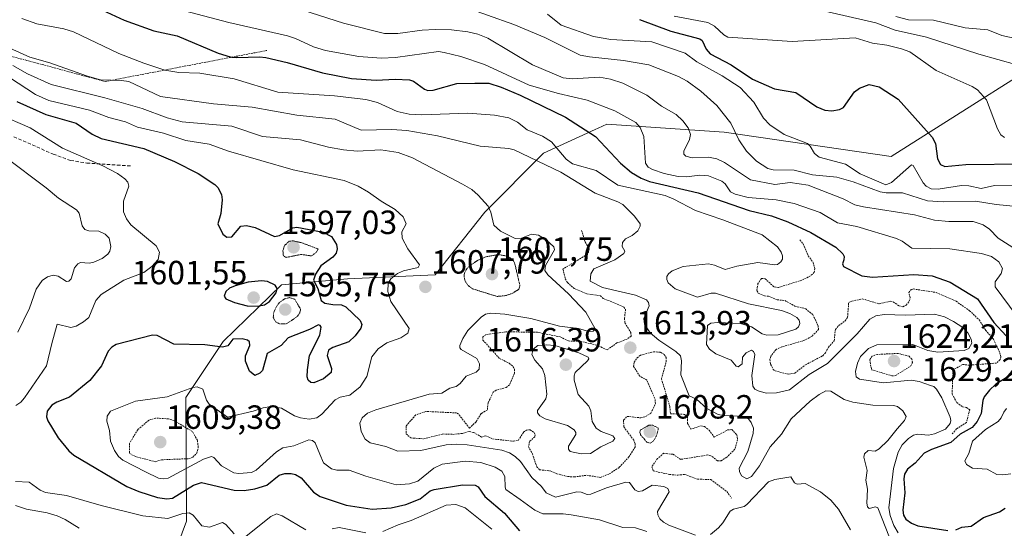
# Model space of a CAD drawing. Units: metres. Extents: x 678436 to 681881, y 4756200 to 4758603.
# Drawn here: x 679316 to 679609, y 4757389 to 4757541 of the extents above; entities that cross this region are included whole.
import ezdxf
from ezdxf.enums import TextEntityAlignment as Align

# ---------------------------------------------------------------- set-up
doc = ezdxf.new("R2010")
doc.units = ezdxf.units.M
doc.header["$MEASUREMENT"] = 0
for name, pattern in [('TRAZOS', [0.75, 0.5, -0.25]), ('TRAZOS2', [0.375, 0.25, -0.125]), ('TRAZOSX2', [1.5, 1, -0.5])]:
    doc.linetypes.add(name, pattern=pattern)
for name, color, linetype, lineweight in [('Arbolado forestal CxS', 92, 'Continuous', 0), ('Carátula', 7, 'Continuous', 5), ('Curva de nivel auxiliar', 36, 'TRAZOS', 0), ('Curva de nivel auxiliar depresión', 39, 'TRAZOS2', 0), ('Curva de nivel maestra', 36, 'Continuous', 30), ('Curva de nivel normal', 36, 'Continuous', 0), ('Curva de nivel normal depresión', 36, 'TRAZOS2', 0), ('Escarpado lineal', 39, 'TRAZOS', 0), ('Pastizal CxS', 92, 'Continuous', 0), ('Punto de cota en terreno', 7, 'Continuous', 0), ('Rótulo de punto de cota en terreno', 19, 'Continuous', 0), ('Senda', 19, 'TRAZOSX2', 0)]:
    doc.layers.add(name, color=color, linetype=linetype, lineweight=lineweight)
doc.styles.add('Arial', font='txt', dxfattribs={"height": 0.2})

# ---------------------------------------------------------------- blocks, each defined once
blk = doc.blocks.new('*U150')
at = {"layer": 'Pastizal CxS', "color": 92, "linetype": 'Continuous', "lineweight": 0}
blk.add_polyline3d([(679635.3411, 4757538.0573, 1667.5746), (679575.1421, 4757499.9223, 1646.111), (679525.4163, 4757507.1123, 1638.9029), (679490.4091, 4757509.5363, 1626.9915), (679487.8343, 4757508.3551, 1625.7699), (679486.9759, 4757507.9613, 1625.3523), (679471.5273, 4757500.8735, 1616.0101), (679454.1057, 4757483.3485, 1609.8182), (679439.2527, 4757464.6085, 1606.9399), (679413.2203, 4757463.4145, 1602.1407), (679393.5547, 4757461.7215, 1598.1831), (679376.1199, 4757444.8315, 1600.6002), (679365.0371, 4757428.0785, 1605.7826), (679365.1877, 4757391.2385, 1592.9806), (679356.1737, 4757366.9065, 1581.3082)], dxfattribs=at)
blk = doc.blocks.new('*U152')
at = {"layer": 'Arbolado forestal CxS', "color": 92, "linetype": 'Continuous', "lineweight": 0}
blk.add_polyline3d([(679356.1737, 4757366.9065, 1581.3082), (679365.1877, 4757391.2385, 1592.9806), (679365.0371, 4757428.0785, 1605.7826), (679376.1199, 4757444.8315, 1600.6002), (679393.5547, 4757461.7215, 1598.1831), (679413.2203, 4757463.4145, 1602.1407), (679439.2527, 4757464.6085, 1606.9399), (679454.1057, 4757483.3485, 1609.8182), (679471.5273, 4757500.8735, 1616.0101), (679486.9759, 4757507.9613, 1625.3523), (679487.8343, 4757508.3551, 1625.7699), (679490.4091, 4757509.5363, 1626.9915), (679525.4163, 4757507.1123, 1638.9029), (679575.1421, 4757499.9223, 1646.111), (679635.3411, 4757538.0573, 1667.5746)], dxfattribs=at)
blk = doc.blocks.new('*U183')
at = {"layer": 'Curva de nivel normal', "color": 36, "linetype": 'Continuous', "lineweight": 0}
blk.add_polyline3d([(679312.51, 4757523.46, 1605), (679320.26, 4757518.37, 1605), (679324.2, 4757516.62, 1605), (679336.35, 4757513.71, 1605), (679342.09, 4757511.55, 1605), (679347.05, 4757510.19, 1605), (679350.64, 4757508.69, 1605), (679358.42, 4757506.9, 1605), (679365.04, 4757504.69, 1605), (679371.93, 4757503.61, 1605), (679377.72, 4757501.5, 1605), (679396.98, 4757495.9, 1605), (679412.16, 4757492.72, 1605), (679416.39, 4757491.09, 1605), (679419.48, 4757489.27, 1605), (679423.17, 4757486.6, 1605), (679427.38, 4757484.11, 1605), (679429.76, 4757481.94, 1605), (679430.62, 4757479.88, 1605), (679429.34, 4757477.46, 1605), (679429.5, 4757475.57, 1605), (679431.12, 4757472.39, 1605), (679434.6, 4757467.61, 1605), (679434.25, 4757466.87, 1605), (679429.88, 4757465.81, 1605), (679428.05, 4757465.01, 1605), (679426.04, 4757463.48, 1605), (679425.26, 4757462.17, 1605), (679425.19, 4757459.67, 1605), (679426.1, 4757456.68, 1605), (679431.52, 4757448.67, 1605), (679431.15, 4757447.3, 1605), (679429.05, 4757445.88, 1605), (679424.93, 4757444.38, 1605), (679422.27, 4757442.6, 1605), (679420.4, 4757440.25, 1605), (679418.95, 4757434.4, 1605), (679416.96, 4757431.31, 1605), (679413.91, 4757428.84, 1605), (679410.99, 4757428.22, 1605), (679409.52, 4757427.4, 1605), (679405.54, 4757423.13, 1605), (679404.06, 4757422.08, 1605), (679401.81, 4757421.6, 1605), (679399.17, 4757422, 1605), (679397.4, 4757422.65, 1605), (679393.52, 4757424.9, 1605), (679390.35, 4757425.42, 1605), (679388.07, 4757425.07, 1605), (679385.09, 4757424.02, 1605), (679377.39, 4757422.23, 1605), (679371.96, 4757426.13, 1605), (679371.16, 4757427.29, 1605), (679370.11, 4757430.57, 1605), (679368.38, 4757431.27, 1605), (679367.07, 4757431.1, 1605), (679359.44, 4757428.35, 1605), (679350.08, 4757427.01, 1605), (679342.56, 4757424.02, 1605), (679341.57, 4757422.54, 1605), (679341.51, 4757421.07, 1605), (679342.33, 4757418.23, 1605), (679342.63, 4757415.05, 1605), (679343.74, 4757412.3, 1605), (679345, 4757410.48, 1605), (679346.24, 4757409.4, 1605), (679353, 4757405.96, 1605), (679356.9, 4757404.08, 1605), (679358.25, 4757403.84, 1605), (679359.79, 4757404.04, 1605), (679370.26, 4757409.76, 1605), (679372.63, 4757410.48, 1605), (679373.35, 4757410.24, 1605), (679375.68, 4757407.74, 1605), (679379.34, 4757405.61, 1605), (679380.77, 4757405.44, 1605), (679384.58, 4757405.8, 1605), (679385.93, 4757406.47, 1605), (679392.04, 4757411.89, 1605), (679393.9, 4757413.14, 1605), (679397.23, 4757413.75, 1605), (679401.67, 4757415.51, 1605), (679402.76, 4757415.28, 1605), (679403.53, 4757414.6, 1605), (679404.98, 4757411.25, 1605), (679406.08, 4757408.62, 1605), (679408.37, 4757406.83, 1605), (679409.98, 4757406.43, 1605), (679413.67, 4757406.45, 1605), (679418.6, 4757404.64, 1605), (679427.66, 4757402.04, 1605), (679431.64, 4757402.42, 1605), (679434.1, 4757403.2, 1605), (679438.89, 4757407.01, 1605), (679441.42, 4757408.19, 1605), (679448.26, 4757409.15, 1605), (679452.89, 4757408.72, 1605), (679457.18, 4757407.38, 1605), (679459.11, 4757406.15, 1605), (679460, 4757404.57, 1605), (679460.11, 4757401.42, 1605), (679460.39, 4757400.72, 1605), (679464.57, 4757397.68, 1605), (679468.98, 4757394.49, 1605), (679471.35, 4757393.42, 1605), (679477.39, 4757393.46, 1605), (679479.8, 4757393.19, 1605), (679488.27, 4757391.68, 1605), (679495.19, 4757389.37, 1605), (679498.97, 4757389.23, 1605), (679502.37, 4757388.18, 1605)], dxfattribs=at)
blk = doc.blocks.new('*U189')
at = {"layer": 'Curva de nivel normal', "color": 36, "linetype": 'Continuous', "lineweight": 0}
for points in [[(679313.49, 4757527.07, 1610), (679317.91, 4757524.56, 1610), (679324.93, 4757521.35, 1610), (679340.88, 4757517.41, 1610), (679351.98, 4757514.18, 1610), (679359.44, 4757511.45, 1610), (679363.9, 4757510.2, 1610), (679378.69, 4757508.93, 1610), (679387.87, 4757505.87, 1610), (679399.15, 4757504.92, 1610), (679407.54, 4757502.71, 1610), (679412.01, 4757501.89, 1610), (679416.04, 4757501.5, 1610), (679423.07, 4757501.94, 1610), (679428.29, 4757501.07, 1610), (679432.52, 4757499.49, 1610), (679447.44, 4757491.63, 1610), (679450.19, 4757490.07, 1610), (679452.11, 4757488.36, 1610), (679455.04, 4757485.16, 1610), (679455.87, 4757483.35, 1610), (679456.81, 4757479.45, 1610), (679458.74, 4757477.71, 1610), (679463.1, 4757475.49, 1610), (679465.01, 4757475.58, 1610), (679467.99, 4757476.75, 1610), (679470.05, 4757476.5, 1610), (679472.31, 4757475.12, 1610), (679474.62, 4757473.04, 1610), (679474.79, 4757472.08, 1610), (679472.14, 4757467.48, 1610), (679471.91, 4757465.93, 1610), (679472.9, 4757464.64, 1610), (679479.05, 4757458.98, 1610), (679484.2, 4757453.54, 1610), (679486.93, 4757448.6, 1610), (679486.4, 4757447.91, 1610), (679485.07, 4757447.79, 1610), (679481.99, 4757448.69, 1610), (679476.31, 4757449.34, 1610), (679467.82, 4757451.62, 1610), (679460.03, 4757452.96, 1610), (679455.85, 4757453.19, 1610), (679454.3, 4757452.96, 1610), (679452.95, 4757452.01, 1610), (679448.98, 4757448.02, 1610), (679447.49, 4757445.72, 1610), (679446.6, 4757443.59, 1610), (679446.63, 4757442.91, 1610), (679447.08, 4757442.38, 1610), (679451.74, 4757439.71, 1610), (679452.52, 4757438.16, 1610), (679452.37, 4757436.54, 1610), (679451.53, 4757435.69, 1610), (679448.49, 4757434.47, 1610), (679446.72, 4757432.26, 1610), (679445.54, 4757431.37, 1610), (679443.64, 4757430.85, 1610), (679441.26, 4757429.44, 1610), (679437.55, 4757429.08, 1610), (679421.58, 4757424.47, 1610), (679419.15, 4757423.44, 1610), (679417.54, 4757422.06, 1610), (679416.87, 4757420.44, 1610), (679417.28, 4757417.96, 1610), (679418.44, 4757415.64, 1610), (679419.97, 4757414.59, 1610), (679424.58, 4757413.49, 1610), (679428.18, 4757412.1, 1610), (679435.03, 4757412.3, 1610), (679442.54, 4757413.97, 1610), (679445.54, 4757414.18, 1610), (679448.87, 4757413.99, 1610), (679459.12, 4757412.39, 1610), (679461.48, 4757411.59, 1610), (679463.14, 4757410.53, 1610), (679464.72, 4757409.01, 1610), (679468.05, 4757404.31, 1610), (679471.01, 4757401.55, 1610), (679472.36, 4757399.7, 1610), (679475.12, 4757398.4, 1610), (679481.44, 4757399.96, 1610), (679482.82, 4757399.87, 1610), (679484.58, 4757399.21, 1610), (679485.62, 4757399.29, 1610), (679490.35, 4757401.22, 1610), (679496.05, 4757402.89, 1610), (679497.14, 4757402.73, 1610), (679498.77, 4757400.62, 1610), (679499.75, 4757400.13, 1610), (679501.02, 4757400.32, 1610), (679503.88, 4757401.98, 1610), (679507.38, 4757401.57, 1610), (679508.63, 4757401.01, 1610), (679508.98, 4757400.01, 1610), (679505.55, 4757394.11, 1610), (679505.57, 4757393.16, 1610), (679506.25, 4757391.96, 1610), (679507.33, 4757390.92, 1610), (679508.9, 4757390.08, 1610), (679516.84, 4757387.11, 1610)], [(679521.26, 4757387.32, 1610), (679523.72, 4757389.24, 1610), (679524.98, 4757390.73, 1610), (679527.12, 4757394.28, 1610), (679528.19, 4757394.85, 1610), (679531.29, 4757395.67, 1610), (679532.17, 4757396.25, 1610), (679538.61, 4757402.95, 1610), (679540.42, 4757403.68, 1610), (679545.22, 4757404.43, 1610), (679546.36, 4757402.63, 1610), (679547.12, 4757402.23, 1610), (679549.45, 4757402.49, 1610), (679554.09, 4757399.95, 1610), (679557.19, 4757397.52, 1610), (679559.4, 4757394.88, 1610), (679563.01, 4757388.66, 1610)]]:
    blk.add_polyline3d(points, dxfattribs=at)
blk = doc.blocks.new('*U224')
at = {"layer": 'Curva de nivel normal', "color": 36, "linetype": 'Continuous', "lineweight": 0}
blk.add_polyline3d([(679316.2, 4757541, 1620), (679320.61, 4757539.41, 1620), (679328.72, 4757537.91, 1620), (679331.61, 4757537.05, 1620), (679345.06, 4757530.64, 1620), (679352.53, 4757527.69, 1620), (679358.8, 4757525.63, 1620), (679362.97, 4757524.91, 1620), (679369.22, 4757524.72, 1620), (679379.4, 4757523.02, 1620), (679392.4, 4757519.07, 1620), (679409.33, 4757517.96, 1620), (679418.6, 4757516.89, 1620), (679422.1, 4757516.03, 1620), (679428, 4757513.36, 1620), (679431.54, 4757512.55, 1620), (679435.34, 4757512.35, 1620), (679449.07, 4757512.84, 1620), (679456.96, 4757512.27, 1620), (679461.25, 4757511.42, 1620), (679463.84, 4757510.13, 1620), (679466.71, 4757507.9, 1620), (679471.23, 4757505.94, 1620), (679473.96, 4757504.27, 1620), (679478.35, 4757499.11, 1620), (679480.17, 4757497.73, 1620), (679487.29, 4757495.75, 1620), (679493.71, 4757491.33, 1620), (679507.77, 4757488.29, 1620), (679510.42, 4757487.23, 1620), (679516.85, 4757483.78, 1620), (679524.99, 4757481.07, 1620), (679536.71, 4757476.6, 1620), (679541.23, 4757472.99, 1620), (679542.37, 4757471.45, 1620), (679542.78, 4757470.33, 1620), (679542.76, 4757469.31, 1620), (679542.29, 4757468.49, 1620), (679541.27, 4757467.77, 1620), (679540.42, 4757467.59, 1620), (679535.4, 4757468.34, 1620), (679529.17, 4757467.24, 1620), (679525.65, 4757466.22, 1620), (679522.52, 4757467.52, 1620), (679520.67, 4757467.92, 1620), (679513.16, 4757467.15, 1620), (679509.88, 4757465.8, 1620), (679508.8, 4757464.94, 1620), (679508.3, 4757464.11, 1620), (679508.26, 4757463.24, 1620), (679508.66, 4757462.26, 1620), (679510.78, 4757460.53, 1620), (679517.45, 4757457.99, 1620), (679521.48, 4757459.23, 1620), (679522.81, 4757459.14, 1620), (679532.59, 4757456.03, 1620), (679542.45, 4757454.04, 1620), (679544.91, 4757453.14, 1620), (679546.98, 4757451.93, 1620), (679547.68, 4757451.11, 1620), (679547.9, 4757450.12, 1620), (679547.53, 4757449.19, 1620), (679546.71, 4757448.44, 1620), (679541.41, 4757446.8, 1620), (679538.11, 4757446.68, 1620), (679536.72, 4757447.09, 1620), (679533.53, 4757449.2, 1620), (679530.27, 4757450.13, 1620), (679523.49, 4757450.47, 1620), (679521.42, 4757450.23, 1620), (679520.41, 4757449.54, 1620), (679520.07, 4757443.88, 1620), (679521.05, 4757442.47, 1620), (679522.87, 4757441.07, 1620), (679527.5, 4757439.18, 1620), (679528.96, 4757437.48, 1620), (679529.58, 4757437.22, 1620), (679530.69, 4757438.09, 1620), (679530.87, 4757440.13, 1620), (679531.91, 4757441.42, 1620), (679533.51, 4757442.17, 1620), (679534.12, 4757441.81, 1620), (679534.52, 4757440.88, 1620), (679533.64, 4757434.66, 1620), (679533.88, 4757431.49, 1620), (679534.52, 4757430.59, 1620), (679535.49, 4757430.06, 1620), (679537.91, 4757429.4, 1620), (679540.95, 4757429.46, 1620), (679544.83, 4757430.37, 1620), (679550.65, 4757435, 1620), (679556.11, 4757438.23, 1620), (679564.97, 4757447.11, 1620), (679568.75, 4757451.4, 1620), (679570.56, 4757452.42, 1620), (679573.01, 4757452.84, 1620), (679579.37, 4757452.67, 1620), (679587.99, 4757452.92, 1620), (679591.03, 4757452.09, 1620), (679593.68, 4757450.74, 1620), (679596.47, 4757448.91, 1620), (679597.96, 4757447.34, 1620), (679598.98, 4757445.48, 1620), (679599.18, 4757444.25, 1620), (679598.22, 4757442.71, 1620), (679596.88, 4757442.08, 1620), (679588.98, 4757441.59, 1620), (679586.08, 4757442.07, 1620), (679581.53, 4757443.88, 1620), (679570.89, 4757443.77, 1620), (679568.38, 4757442.75, 1620), (679565.95, 4757440.28, 1620), (679565.04, 4757438.32, 1620), (679564.54, 4757435.83, 1620), (679564.73, 4757434.23, 1620), (679565.73, 4757433.55, 1620), (679572.79, 4757432.48, 1620), (679581.07, 4757433.27, 1620), (679583.43, 4757432.88, 1620), (679586.85, 4757431.68, 1620), (679587.81, 4757431.34, 1620), (679588.66, 4757430.59, 1620), (679590.22, 4757427.96, 1620), (679592.69, 4757422.28, 1620), (679592.88, 4757421.29, 1620), (679592.67, 4757420.32, 1620), (679591.25, 4757418.63, 1620), (679587.99, 4757417.25, 1620), (679586.26, 4757416.91, 1620), (679582.98, 4757417.16, 1620), (679581.73, 4757416.86, 1620), (679580.3, 4757415.91, 1620), (679578.42, 4757413.99, 1620), (679577.16, 4757411.85, 1620), (679575.81, 4757406.98, 1620), (679574.44, 4757395.25, 1620), (679574.79, 4757392.91, 1620), (679575.93, 4757389.99, 1620), (679577.21, 4757387.73, 1620)], dxfattribs=at)
blk = doc.blocks.new('*U237')
at = {"layer": 'Curva de nivel maestra', "color": 36, "linetype": 'Continuous', "lineweight": 30}
blk.add_polyline3d([(679314.72, 4757516.33, 1600), (679323.35, 4757512.42, 1600), (679332.34, 4757509.8, 1600), (679337.08, 4757506.56, 1600), (679339.81, 4757505.31, 1600), (679352.47, 4757502.27, 1600), (679361.63, 4757498.46, 1600), (679368.66, 4757494.85, 1600), (679373.66, 4757491.56, 1600), (679374.52, 4757490.64, 1600), (679375.64, 4757488.54, 1600), (679375.85, 4757486.98, 1600), (679375.45, 4757482.91, 1600), (679374.51, 4757479.82, 1600), (679376.08, 4757476.73, 1600), (679377.28, 4757475.88, 1600), (679378.72, 4757476.02, 1600), (679381.44, 4757479.11, 1600), (679383.08, 4757479.34, 1600), (679385.65, 4757478.77, 1600), (679391.43, 4757476.06, 1600), (679392.95, 4757476.42, 1600), (679396.86, 4757478.65, 1600), (679398.07, 4757478.84, 1600), (679405.94, 4757477.38, 1600), (679408.43, 4757476.03, 1600), (679409.93, 4757473.69, 1600), (679410.12, 4757472.39, 1600), (679409.83, 4757471.09, 1600), (679408.85, 4757469.88, 1600), (679405.21, 4757467.33, 1600), (679403.69, 4757464.85, 1600), (679403.05, 4757463.04, 1600), (679404.31, 4757460.54, 1600), (679405.29, 4757457.02, 1600), (679406.44, 4757456.19, 1600), (679408.82, 4757455.81, 1600), (679411.39, 4757455.72, 1600), (679412.65, 4757455.08, 1600), (679417, 4757451.09, 1600), (679417.4, 4757449.82, 1600), (679417.16, 4757448.75, 1600), (679415.46, 4757446.51, 1600), (679413.54, 4757444.68, 1600), (679408.78, 4757442.98, 1600), (679407.51, 4757442.24, 1600), (679407.12, 4757440.64, 1600), (679408.43, 4757436.7, 1600), (679408.34, 4757435.6, 1600), (679406.04, 4757433.67, 1600), (679403.2, 4757432.52, 1600), (679402.21, 4757432.58, 1600), (679401.49, 4757433.24, 1600), (679401.17, 4757434.27, 1600), (679401.23, 4757436.33, 1600), (679401.84, 4757440.63, 1600), (679404.9, 4757446.65, 1600), (679405.37, 4757449.01, 1600), (679405.03, 4757449.6, 1600), (679404.53, 4757449.75, 1600), (679401.86, 4757448.36, 1600), (679395.5, 4757445.92, 1600), (679393.42, 4757443.64, 1600), (679389.27, 4757441.21, 1600), (679387.84, 4757436.18, 1600), (679387.06, 4757435.32, 1600), (679385.57, 4757434.69, 1600), (679384.01, 4757435.92, 1600), (679382.75, 4757438.96, 1600), (679382.75, 4757440.56, 1600), (679384.04, 4757443.58, 1600), (679383.96, 4757444.64, 1600), (679383.35, 4757445.17, 1600), (679381.81, 4757445.58, 1600), (679379.05, 4757445.48, 1600), (679377.53, 4757443.53, 1600), (679375.91, 4757443.07, 1600), (679370.71, 4757443.81, 1600), (679361.47, 4757443.96, 1600), (679356.52, 4757446.53, 1600), (679355.05, 4757446.71, 1600), (679344.29, 4757443.85, 1600), (679342.99, 4757443.05, 1600), (679341.86, 4757441.87, 1600), (679339.87, 4757437.52, 1600), (679336.45, 4757433.16, 1600), (679330.37, 4757428.21, 1600), (679326.64, 4757426.73, 1600), (679325.11, 4757425.77, 1600), (679323.74, 4757424.01, 1600), (679323.51, 4757422.39, 1600), (679323.94, 4757421.12, 1600), (679326.97, 4757416.13, 1600), (679330.18, 4757412.24, 1600), (679331.69, 4757410.91, 1600), (679347.5, 4757401.61, 1600), (679351.01, 4757400.07, 1600), (679356.62, 4757398.33, 1600), (679359.34, 4757397.92, 1600), (679361.09, 4757398.11, 1600), (679367.34, 4757401.97, 1600), (679369.72, 4757402.73, 1600), (679379.42, 4757400.54, 1600), (679382.43, 4757400.41, 1600), (679385.54, 4757400.84, 1600), (679389.15, 4757401.95, 1600), (679392.84, 4757404.95, 1600), (679394.51, 4757405.44, 1600), (679396.37, 4757405.5, 1600), (679397.69, 4757405.17, 1600), (679399.37, 4757404.15, 1600), (679403.07, 4757399.87, 1600), (679405.01, 4757398.63, 1600), (679412.83, 4757395.99, 1600), (679420.55, 4757394.85, 1600), (679426.14, 4757395.18, 1600), (679430.56, 4757396.2, 1600), (679434.84, 4757397.88, 1600), (679437.78, 4757400.3, 1600), (679439, 4757400.72, 1600), (679447.45, 4757402.13, 1600), (679451.24, 4757401.99, 1600), (679452.09, 4757401.53, 1600), (679454.11, 4757398.59, 1600), (679459.95, 4757393.65, 1600), (679464.38, 4757388.42, 1600)], dxfattribs=at)
blk = doc.blocks.new('*U239')
at = {"layer": 'Curva de nivel maestra', "color": 36, "linetype": 'Continuous', "lineweight": 30}
for points in [[(679338.9, 4757544.12, 1625), (679346.67, 4757540.54, 1625), (679355.54, 4757537.39, 1625), (679362.43, 4757535.84, 1625), (679374.68, 4757530.69, 1625), (679378.26, 4757529.57, 1625), (679378.77, 4757529.52, 1625), (679380.22, 4757529.37, 1625), (679386.98, 4757529.63, 1625), (679388.82, 4757529.4, 1625), (679395.2, 4757527.89, 1625), (679405.77, 4757524.82, 1625), (679414.39, 4757523.18, 1625), (679421.74, 4757522.61, 1625), (679427.38, 4757522.97, 1625), (679431.61, 4757522.77, 1625), (679432.8, 4757522.33, 1625), (679436.15, 4757519.94, 1625), (679437.08, 4757519.6, 1625), (679438.69, 4757519.68, 1625), (679445.74, 4757521.7, 1625), (679451.12, 4757521.81, 1625), (679455.29, 4757521.75, 1625), (679458.95, 4757520.56, 1625), (679464.58, 4757518.16, 1625), (679478.08, 4757511.59, 1625), (679487.02, 4757505.83, 1625), (679494.54, 4757497.88, 1625), (679497.78, 4757495.19, 1625), (679500.65, 4757493.41, 1625), (679503.16, 4757492.49, 1625), (679517.67, 4757489.06, 1625), (679532.85, 4757483.87, 1625), (679539.44, 4757482.26, 1625), (679544.33, 4757480.49, 1625), (679551.22, 4757477.31, 1625), (679558.63, 4757472.94, 1625), (679560.71, 4757470.94, 1625), (679561.11, 4757470.1, 1625), (679561.01, 4757469.17, 1625), (679560.61, 4757467.97, 1625), (679560.9, 4757467.11, 1625), (679566.4, 4757464.37, 1625), (679569.57, 4757463.94, 1625), (679581.88, 4757464.71, 1625), (679587.32, 4757464.31, 1625), (679592.64, 4757462.5, 1625), (679600.84, 4757457.5, 1625), (679605.71, 4757450.45, 1625), (679609.35, 4757446.47, 1625)], [(679613.44, 4757436.47, 1625), (679606.27, 4757432.05, 1625), (679604.38, 4757430.31, 1625), (679602.83, 4757428.31, 1625), (679602.4, 4757427.2, 1625), (679601.97, 4757423.34, 1625), (679600.69, 4757420.96, 1625), (679599.28, 4757419.14, 1625), (679595.66, 4757417.2, 1625), (679592.87, 4757414.66, 1625), (679587.09, 4757412.6, 1625), (679584.91, 4757411.49, 1625), (679582.25, 4757408.55, 1625), (679579.99, 4757406.73, 1625), (679579.1, 4757405.28, 1625), (679578.92, 4757403.88, 1625), (679579.22, 4757399.72, 1625), (679578.57, 4757394.58, 1625), (679578.82, 4757393.03, 1625), (679579.46, 4757391.9, 1625), (679581.13, 4757390.7, 1625), (679583.06, 4757389.9, 1625), (679592.02, 4757388.43, 1625)], [(679594.34, 4757388.65, 1625), (679596.15, 4757389.45, 1625), (679598.98, 4757389.73, 1625), (679602.58, 4757392.3, 1625), (679607.43, 4757394.01, 1625), (679609.04, 4757395.16, 1625)]]:
    blk.add_polyline3d(points, dxfattribs=at)
blk = doc.blocks.new('5PATER')
at = {"layer": 'Carátula', "linetype": 'Continuous', "lineweight": 5}
h = blk.add_hatch(color=250, dxfattribs=at)
edge = h.paths.add_edge_path()
edge.add_ellipse((0, 0.01), major_axis=(-1.33, -1.34), ratio=0.999422, start_angle=0, end_angle=360)

msp = doc.modelspace()

# ---------------------------------------------------------------- linework, layer by layer
at = {"layer": 'Arbolado forestal CxS', "color": 92, "linetype": 'Continuous', "lineweight": 0}
msp.add_polyline3d([(679635.3411, 4757538.0573, 1667.5746), (679575.1421, 4757499.9223, 1646.111), (679525.4163, 4757507.1123, 1638.9029), (679490.4091, 4757509.5363, 1626.9915), (679487.8343, 4757508.3551, 1625.7699), (679486.9759, 4757507.9613, 1625.3523), (679471.5273, 4757500.8735, 1616.0101), (679454.1057, 4757483.3485, 1609.8182), (679439.2527, 4757464.6085, 1606.9399), (679413.2203, 4757463.4145, 1602.1407), (679393.5547, 4757461.7215, 1598.1831), (679376.1199, 4757444.8315, 1600.6002), (679365.0371, 4757428.0785, 1605.7826), (679365.1877, 4757391.2385, 1592.9806), (679356.1737, 4757366.9065, 1581.3082)], dxfattribs=at)
at = {"layer": 'Curva de nivel auxiliar', "color": 36, "linetype": 'TRAZOS', "lineweight": 0}
for points in [[(679482.9, 4757477.86, 1612.5), (679484, 4757474.41, 1612.5), (679485.15, 4757472.42, 1612.5), (679484.93, 4757471.42, 1612.5), (679483.98, 4757470.4, 1612.5), (679477.36, 4757466.37, 1612.5), (679478.05, 4757463.45, 1612.5), (679478.7, 4757462.32, 1612.5), (679480.71, 4757460.56, 1612.5), (679484.5, 4757458.97, 1612.5), (679488.49, 4757458.41, 1612.5), (679489.38, 4757457.63, 1612.5), (679495.51, 4757455.06, 1612.5), (679496.02, 4757454.39, 1612.5), (679495.68, 4757451.7, 1612.5), (679495.82, 4757450.33, 1612.5), (679497.55, 4757447.49, 1612.5), (679497.69, 4757446.38, 1612.5), (679496.49, 4757445.52, 1612.5), (679493.45, 4757444.35, 1612.5), (679490.5, 4757442.32, 1612.5), (679487.41, 4757443.73, 1612.5), (679482.44, 4757444.86, 1612.5), (679478.99, 4757444.94, 1612.5), (679476.56, 4757446.17, 1612.5), (679469.78, 4757447.54, 1612.5), (679460.37, 4757447.67, 1612.5), (679454.38, 4757446.82, 1612.5), (679453.45, 4757446.16, 1612.5), (679453.53, 4757445.18, 1612.5), (679458.44, 4757439.76, 1612.5), (679461.35, 4757438.29, 1612.5), (679462.46, 4757437.38, 1612.5), (679462.94, 4757436.45, 1612.5), (679462.97, 4757435.32, 1612.5), (679461.44, 4757431.85, 1612.5), (679460.48, 4757431.11, 1612.5), (679457.45, 4757430.31, 1612.5), (679456.58, 4757429.71, 1612.5), (679455.08, 4757426.48, 1612.5), (679454.82, 4757424.35, 1612.5), (679452.98, 4757423.31, 1612.5), (679451.46, 4757420.84, 1612.5), (679449.51, 4757419.01, 1612.5), (679446.25, 4757423.16, 1612.5), (679445.66, 4757423.52, 1612.5), (679436.48, 4757423.94, 1612.5), (679433.5, 4757422.9, 1612.5), (679430.61, 4757419.61, 1612.5), (679430.64, 4757417.3, 1612.5), (679432.04, 4757416.05, 1612.5), (679435.88, 4757415.78, 1612.5), (679441.61, 4757417.24, 1612.5), (679444.57, 4757417.12, 1612.5), (679447.45, 4757417.41, 1612.5), (679449.44, 4757417.98, 1612.5), (679450.76, 4757417.69, 1612.5), (679453.23, 4757416.26, 1612.5), (679454.41, 4757416.73, 1612.5), (679456.41, 4757415.77, 1612.5), (679462.58, 4757415.08, 1612.5), (679464.09, 4757415.39, 1612.5), (679465.6, 4757417.74, 1612.5), (679466.46, 4757418.41, 1612.5), (679467.57, 4757418.45, 1612.5), (679468.75, 4757417.66, 1612.5), (679469.07, 4757416.93, 1612.5), (679468.97, 4757416.4, 1612.5), (679467.43, 4757414.99, 1612.5), (679467.07, 4757413.46, 1612.5), (679468.24, 4757411.36, 1612.5), (679469.54, 4757407.49, 1612.5), (679470.38, 4757406.58, 1612.5), (679473.57, 4757406.24, 1612.5), (679475.49, 4757405.4, 1612.5), (679478.76, 4757404.55, 1612.5), (679480.7, 4757404.45, 1612.5), (679484.46, 4757404.92, 1612.5), (679488.49, 4757404.3, 1612.5), (679491.15, 4757405.33, 1612.5), (679494.13, 4757407.3, 1612.5), (679496.98, 4757410.38, 1612.5), (679498.83, 4757413.27, 1612.5), (679498.88, 4757414.33, 1612.5), (679498.44, 4757415.36, 1612.5), (679495.46, 4757419.38, 1612.5), (679495.42, 4757421.39, 1612.5), (679496.46, 4757422.49, 1612.5), (679500.55, 4757422.04, 1612.5), (679501.95, 4757422.4, 1612.5), (679503.55, 4757423.42, 1612.5), (679504.91, 4757426.29, 1612.5), (679504.75, 4757427.77, 1612.5), (679502.38, 4757433.28, 1612.5), (679500.25, 4757434.45, 1612.5), (679498.41, 4757437.29, 1612.5), (679498.56, 4757438.59, 1612.5), (679499.45, 4757439.95, 1612.5), (679500.45, 4757440.71, 1612.5), (679504.36, 4757441.73, 1612.5), (679506.37, 4757441.61, 1612.5), (679507.48, 4757440.96, 1612.5), (679508.12, 4757439.98, 1612.5), (679508.04, 4757438.41, 1612.5), (679506.68, 4757433.71, 1612.5), (679509.19, 4757425.45, 1612.5), (679509.37, 4757423.28, 1612.5), (679513.51, 4757423.08, 1612.5), (679514.47, 4757422.39, 1612.5), (679514.46, 4757420.38, 1612.5), (679515.44, 4757418.67, 1612.5), (679518.32, 4757419.63, 1612.5), (679519.54, 4757419.45, 1612.5), (679520.87, 4757418.35, 1612.5), (679522.37, 4757416.3, 1612.5), (679526.46, 4757418.42, 1612.5), (679527.66, 4757418.55, 1612.5), (679529.14, 4757416.99, 1612.5), (679529.39, 4757415.56, 1612.5), (679528.55, 4757412.68, 1612.5), (679526.13, 4757410.28, 1612.5), (679524.5, 4757409.26, 1612.5), (679523.36, 4757409.28, 1612.5), (679521.4, 4757410.74, 1612.5), (679520.49, 4757410.97, 1612.5), (679512.42, 4757409.67, 1612.5), (679510.12, 4757411.17, 1612.5), (679507.43, 4757411.5, 1612.5), (679505.48, 4757409.9, 1612.5), (679503.85, 4757407.46, 1612.5), (679504.27, 4757406.21, 1612.5), (679509.11, 4757405.16, 1612.5), (679511.53, 4757404.96, 1612.5), (679513.57, 4757405.19, 1612.5), (679517.44, 4757403.77, 1612.5), (679521.38, 4757403.64, 1612.5), (679526.18, 4757400.11, 1612.5), (679527.54, 4757398.11, 1612.5)], [(679547.94, 4757475.08, 1622.5), (679548.88, 4757473.85, 1622.5), (679550.44, 4757470.35, 1622.5), (679551.86, 4757468.35, 1622.5), (679552.41, 4757466.53, 1622.5), (679552.19, 4757465.4, 1622.5), (679551.13, 4757464.35, 1622.5), (679548.48, 4757463.05, 1622.5), (679541.48, 4757460.86, 1622.5), (679540.13, 4757461.11, 1622.5), (679537.6, 4757463.49, 1622.5), (679536.46, 4757463.54, 1622.5), (679535.43, 4757462.05, 1622.5), (679535.12, 4757459.94, 1622.5), (679535.54, 4757459.15, 1622.5), (679537.42, 4757458.36, 1622.5), (679538.58, 4757458.25, 1622.5), (679541.17, 4757457.21, 1622.5), (679543.48, 4757456.98, 1622.5), (679546.42, 4757455.35, 1622.5), (679549.65, 4757454.53, 1622.5), (679551.81, 4757452.76, 1622.5), (679553.34, 4757449.49, 1622.5), (679553.51, 4757448.38, 1622.5), (679551.46, 4757446.31, 1622.5), (679549.1, 4757445.06, 1622.5), (679542.56, 4757443.19, 1622.5), (679540.82, 4757442.39, 1622.5), (679539.27, 4757440.4, 1622.5), (679539.02, 4757439.42, 1622.5), (679539.2, 4757438.02, 1622.5), (679539.99, 4757436.45, 1622.5), (679540.52, 4757436.04, 1622.5), (679544.52, 4757435.01, 1622.5), (679546.46, 4757435.39, 1622.5), (679549.55, 4757437.8, 1622.5), (679554.72, 4757440.54, 1622.5), (679555.56, 4757441.39, 1622.5), (679556.4, 4757443.09, 1622.5), (679558.15, 4757445.02, 1622.5), (679558.5, 4757448.38, 1622.5), (679559.48, 4757449.54, 1622.5), (679561.41, 4757450.93, 1622.5), (679562.14, 4757452.01, 1622.5), (679562.46, 4757456.38, 1622.5), (679563.41, 4757456.85, 1622.5), (679566.61, 4757457.48, 1622.5), (679571.52, 4757456, 1622.5), (679574.94, 4757456.81, 1622.5), (679575.75, 4757456.63, 1622.5), (679577.45, 4757455.37, 1622.5), (679578.59, 4757455.16, 1622.5), (679579.6, 4757455.64, 1622.5), (679580.5, 4757456.83, 1622.5), (679580.75, 4757457.78, 1622.5), (679580.37, 4757459.42, 1622.5), (679581.1, 4757460.25, 1622.5), (679581.71, 4757460.44, 1622.5), (679588.49, 4757459.4, 1622.5), (679594.43, 4757456.76, 1622.5), (679598.49, 4757453.96, 1622.5), (679601.34, 4757451.23, 1622.5), (679603.24, 4757448.13, 1622.5), (679605.56, 4757445.49, 1622.5), (679607.49, 4757441.42, 1622.5), (679607.75, 4757440.26, 1622.5), (679607.58, 4757439.38, 1622.5), (679606.47, 4757438.38, 1622.5), (679598.42, 4757437.72, 1622.5), (679596.44, 4757437.95, 1622.5), (679593.5, 4757436.29, 1622.5), (679593.28, 4757429.11, 1622.5), (679594.67, 4757426.57, 1622.5), (679596.4, 4757425.32, 1622.5), (679597.55, 4757425.14, 1622.5), (679598.5, 4757424.43, 1622.5), (679597.52, 4757420.68, 1622.5), (679594.59, 4757418.73, 1622.5), (679593.26, 4757417.24, 1622.5)], [(679575.35, 4757434.54, 1622.5), (679576.39, 4757434.61, 1622.5), (679580.96, 4757437.51, 1622.5), (679581.44, 4757438.56, 1622.5), (679581.3, 4757439.48, 1622.5), (679580.46, 4757440.38, 1622.5), (679577.17, 4757441.23, 1622.5), (679571.01, 4757440.94, 1622.5), (679569.47, 4757440.42, 1622.5), (679568.73, 4757439.35, 1622.5), (679569.27, 4757436.38, 1622.5), (679575.35, 4757434.54, 1622.5)], [(679356.01, 4757408.98, 1607.5), (679357.74, 4757409.53, 1607.5), (679365.95, 4757409.88, 1607.5), (679367.07, 4757410.35, 1607.5), (679368.28, 4757411.51, 1607.5), (679368.74, 4757413.29, 1607.5), (679368.46, 4757415.38, 1607.5), (679367.02, 4757417.94, 1607.5), (679361.55, 4757421.19, 1607.5), (679359.87, 4757421.73, 1607.5), (679356.03, 4757421.99, 1607.5), (679354.01, 4757421.32, 1607.5), (679350.69, 4757418.5, 1607.5), (679348.25, 4757414.41, 1607.5), (679348.29, 4757411.38, 1607.5), (679350.45, 4757410.38, 1607.5), (679356.01, 4757408.98, 1607.5)]]:
    msp.add_polyline3d(points, dxfattribs=at)
at = {"layer": 'Curva de nivel auxiliar depresión', "color": 39, "linetype": 'TRAZOS2', "lineweight": 0}
for points in [[(679394.9, 4757469.82, 1597.5), (679399.37, 4757470.73, 1597.5), (679402.49, 4757470.27, 1597.5), (679403.99, 4757471.45, 1597.5), (679404.4, 4757472.38, 1597.5), (679399.57, 4757474.18, 1597.5), (679396.91, 4757474.8, 1597.5), (679395.81, 4757474.65, 1597.5), (679394.4, 4757473.38, 1597.5), (679393.95, 4757471.85, 1597.5), (679394.05, 4757470.41, 1597.5), (679394.9, 4757469.82, 1597.5)], [(679393, 4757450, 1597.5), (679395.12, 4757450.11, 1597.5), (679398.22, 4757452.26, 1597.5), (679398.96, 4757453.34, 1597.5), (679399.23, 4757454.38, 1597.5), (679397.45, 4757457.37, 1597.5), (679395.95, 4757457.86, 1597.5), (679394.45, 4757457.49, 1597.5), (679392.93, 4757456.39, 1597.5), (679392.09, 4757455.34, 1597.5), (679391.21, 4757453.43, 1597.5), (679391.07, 4757451.93, 1597.5), (679391.78, 4757450.68, 1597.5), (679393, 4757450, 1597.5)]]:
    msp.add_polyline3d(points, dxfattribs=at)
at = {"layer": 'Curva de nivel maestra', "color": 36, "linetype": 'Continuous', "lineweight": 30}
for points in [[(679500.2, 4757540.72, 1650), (679509.53, 4757537.24, 1650), (679518.1, 4757534.95, 1650), (679518.78, 4757534.47, 1650), (679519.98, 4757531.88, 1650), (679521.19, 4757530.53, 1650), (679527.47, 4757527.24, 1650), (679533.84, 4757522.99, 1650), (679540.4, 4757520.08, 1650), (679546.71, 4757518.93, 1650), (679552.98, 4757514.66, 1650), (679555.35, 4757513.7, 1650), (679557.41, 4757513.54, 1650), (679559.68, 4757513.95, 1650), (679560.91, 4757514.55, 1650), (679564.24, 4757519.13, 1650), (679565.71, 4757520.3, 1650), (679568.59, 4757521.34, 1650), (679571.57, 4757520.65, 1650), (679577.21, 4757517.04, 1650), (679587.36, 4757505.69, 1650), (679588.34, 4757503.83, 1650), (679588.94, 4757499.19, 1650), (679589.76, 4757497.52, 1650), (679591.08, 4757496.98, 1650), (679597.33, 4757497.57, 1650), (679614.31, 4757497.76, 1650)], [(679386.35, 4757455.35, 1600), (679388.5, 4757455.75, 1600), (679389.9, 4757456.71, 1600), (679391.92, 4757459.24, 1600), (679392.22, 4757460.62, 1600), (679391.63, 4757461.58, 1600), (679389.36, 4757462.62, 1600), (679387.58, 4757462.87, 1600), (679383.58, 4757462.46, 1600), (679379.68, 4757461.37, 1600), (679378.05, 4757460.67, 1600), (679376.98, 4757459.66, 1600), (679376.44, 4757458.3, 1600), (679376.98, 4757457.54, 1600), (679379.54, 4757456.38, 1600), (679383.3, 4757455.44, 1600), (679386.35, 4757455.35, 1600)]]:
    msp.add_polyline3d(points, dxfattribs=at)
at = {"layer": 'Curva de nivel normal', "color": 36, "linetype": 'Continuous', "lineweight": 0}
for points in [[(679355.24, 4757545.81, 1630), (679377.79, 4757539.85, 1630), (679395.3, 4757535.84, 1630), (679397.71, 4757535.06, 1630), (679403.06, 4757532.55, 1630), (679406.63, 4757531.53, 1630), (679416.58, 4757529.66, 1630), (679423.18, 4757529.16, 1630), (679427.43, 4757529.36, 1630), (679440.29, 4757531.19, 1630), (679442, 4757530.91, 1630), (679446.91, 4757529.71, 1630), (679454, 4757527.28, 1630), (679467.32, 4757521.14, 1630), (679476.01, 4757518.71, 1630), (679484.6, 4757516.68, 1630), (679492.84, 4757513.5, 1630), (679499.07, 4757510.05, 1630), (679500.37, 4757508.56, 1630), (679501.44, 4757505.9, 1630), (679501.99, 4757497.94, 1630), (679502.76, 4757496.77, 1630), (679504.07, 4757496.05, 1630), (679507.46, 4757494.85, 1630), (679511.63, 4757493.93, 1630), (679514.13, 4757493.86, 1630), (679518.09, 4757494.34, 1630), (679520.68, 4757494.1, 1630), (679524.64, 4757492.61, 1630), (679525.66, 4757491.74, 1630), (679527.3, 4757489.34, 1630), (679528.69, 4757488.66, 1630), (679532.5, 4757487.74, 1630), (679540.84, 4757486.95, 1630), (679546.23, 4757485.87, 1630), (679553.97, 4757483.21, 1630), (679559.12, 4757480.12, 1630), (679564.87, 4757479.02, 1630), (679576.7, 4757475.45, 1630), (679578.38, 4757474.65, 1630), (679581.26, 4757472.58, 1630), (679592.59, 4757472.35, 1630), (679602.03, 4757471.05, 1630), (679604.98, 4757470.11, 1630), (679607.2, 4757468.48, 1630), (679608.23, 4757466.52, 1630), (679607.85, 4757465.08, 1630), (679606.13, 4757462.54, 1630), (679606.11, 4757461.06, 1630), (679612.34, 4757452.65, 1630)], [(679397.43, 4757544.3, 1635), (679411.97, 4757539.61, 1635), (679424.2, 4757536.56, 1635), (679428.15, 4757536.54, 1635), (679435.43, 4757537.58, 1635), (679439.3, 4757537.76, 1635), (679444.2, 4757537.66, 1635), (679449.04, 4757537.1, 1635), (679451.96, 4757536.37, 1635), (679454.94, 4757535.2, 1635), (679468.27, 4757527.23, 1635), (679477.42, 4757523.37, 1635), (679480.13, 4757523.05, 1635), (679488.26, 4757523.52, 1635), (679491.52, 4757522.99, 1635), (679495.15, 4757521.77, 1635), (679502.37, 4757518.22, 1635), (679506.67, 4757514.91, 1635), (679511.03, 4757512.4, 1635), (679513.05, 4757510.51, 1635), (679514.64, 4757508.41, 1635), (679515.38, 4757506.46, 1635), (679515.03, 4757505.01, 1635), (679513.35, 4757501.54, 1635), (679513.36, 4757500.62, 1635), (679513.92, 4757500.02, 1635), (679515.88, 4757499.54, 1635), (679520.74, 4757499.73, 1635), (679523.21, 4757499.22, 1635), (679525.46, 4757498.11, 1635), (679533.22, 4757492.98, 1635), (679540.43, 4757491.55, 1635), (679545.01, 4757492.12, 1635), (679550.35, 4757491.34, 1635), (679560.82, 4757487.29, 1635), (679564.34, 4757485.52, 1635), (679566.92, 4757484.88, 1635), (679582.07, 4757482.49, 1635), (679588.04, 4757480.98, 1635), (679592.32, 4757480.58, 1635), (679599.54, 4757480.51, 1635), (679602.56, 4757479.56, 1635), (679604.42, 4757478.25, 1635), (679607.01, 4757475.6, 1635), (679624.75, 4757464.26, 1635)], [(679447.02, 4757544.76, 1640), (679462.76, 4757539.24, 1640), (679471.91, 4757535.33, 1640), (679482.45, 4757530.14, 1640), (679485.22, 4757529.59, 1640), (679495.38, 4757528.54, 1640), (679502.95, 4757527.19, 1640), (679511.8, 4757523.78, 1640), (679514.4, 4757522.33, 1640), (679518.44, 4757519.34, 1640), (679523.14, 4757515.09, 1640), (679527.35, 4757509.81, 1640), (679529.7, 4757504.89, 1640), (679532.07, 4757501.51, 1640), (679534.96, 4757498.48, 1640), (679538.38, 4757496.31, 1640), (679539.97, 4757495.95, 1640), (679546.26, 4757495.86, 1640), (679551.65, 4757494.47, 1640), (679558.95, 4757493.72, 1640), (679563.75, 4757492.34, 1640), (679571.83, 4757489.38, 1640), (679573.58, 4757489.06, 1640), (679578.47, 4757489.12, 1640), (679585.92, 4757486.69, 1640), (679590.59, 4757486.36, 1640), (679600.28, 4757486.62, 1640), (679606.4, 4757485.6, 1640), (679613.49, 4757484.95, 1640)], [(679554.06, 4757543.49, 1660), (679570.52, 4757539.71, 1660), (679576.32, 4757537.54, 1660), (679585.59, 4757535.47, 1660), (679601.24, 4757530.36, 1660), (679612.5, 4757527.24, 1660)], [(679472.71, 4757542.31, 1645), (679476.83, 4757539.06, 1645), (679486.46, 4757535.64, 1645), (679491.64, 4757534.78, 1645), (679503.86, 4757534.12, 1645), (679513.72, 4757530.67, 1645), (679517.19, 4757528.1, 1645), (679524.77, 4757523.91, 1645), (679530.16, 4757520.43, 1645), (679534.16, 4757516.14, 1645), (679537.13, 4757511.36, 1645), (679538.98, 4757509.33, 1645), (679543.26, 4757506.47, 1645), (679550.18, 4757503.75, 1645), (679551, 4757502.95, 1645), (679552.29, 4757500.8, 1645), (679553.65, 4757499.73, 1645), (679561.5, 4757497.62, 1645), (679565.88, 4757494.79, 1645), (679573.53, 4757491.49, 1645), (679575.23, 4757492.2, 1645), (679581.17, 4757497.43, 1645), (679581.65, 4757497.24, 1645), (679584.6, 4757492.1, 1645), (679585.57, 4757491.04, 1645), (679586.98, 4757490.25, 1645), (679589.1, 4757490.14, 1645), (679596.06, 4757491.31, 1645), (679598.26, 4757491.17, 1645), (679601.91, 4757490.34, 1645), (679605.87, 4757491.27, 1645), (679613.22, 4757491.41, 1645)], [(679510.52, 4757541.73, 1655), (679520.48, 4757539.85, 1655), (679522.5, 4757538.79, 1655), (679525.3, 4757536.12, 1655), (679526.51, 4757535.46, 1655), (679545.65, 4757534.19, 1655), (679564.38, 4757535.27, 1655), (679569.52, 4757533.72, 1655), (679573.87, 4757533.07, 1655), (679578.16, 4757532.03, 1655), (679580.68, 4757531.06, 1655), (679588.54, 4757525.56, 1655), (679599.26, 4757520.76, 1655), (679600.8, 4757519.81, 1655), (679603.49, 4757516.76, 1655), (679606.76, 4757508.14, 1655), (679607.77, 4757506.39, 1655), (679608.83, 4757505.57, 1655)], [(679576.54, 4757541.67, 1665), (679580.23, 4757540.61, 1665), (679587.77, 4757540.49, 1665), (679597.11, 4757538.23, 1665), (679603.92, 4757537.65, 1665), (679608.09, 4757536.01, 1665), (679612.64, 4757534.93, 1665)], [(679298.02, 4757538.77, 1615), (679318.53, 4757529.47, 1615), (679324.56, 4757527.83, 1615), (679335.45, 4757523.95, 1615), (679339.64, 4757522.75, 1615), (679345.88, 4757522.56, 1615), (679348.01, 4757522.21, 1615), (679357.48, 4757517.77, 1615), (679373.3, 4757515.62, 1615), (679384.74, 4757514.65, 1615), (679398.09, 4757512.24, 1615), (679409.54, 4757511.02, 1615), (679417.21, 4757507.8, 1615), (679426.36, 4757507.97, 1615), (679430.89, 4757507.66, 1615), (679440, 4757506.05, 1615), (679452.72, 4757503.01, 1615), (679461.24, 4757502.33, 1615), (679462.78, 4757501.94, 1615), (679476.7, 4757495.24, 1615), (679486.91, 4757489.03, 1615), (679493.72, 4757486.4, 1615), (679495.17, 4757485.57, 1615), (679498.65, 4757482.18, 1615), (679500.36, 4757479.85, 1615), (679500.38, 4757479.16, 1615), (679499.69, 4757477.72, 1615), (679497.97, 4757476.38, 1615), (679496, 4757475.4, 1615), (679495.12, 4757474.32, 1615), (679494.95, 4757473.12, 1615), (679495.76, 4757471.71, 1615), (679495.48, 4757471.02, 1615), (679492.81, 4757469.14, 1615), (679486.6, 4757466.46, 1615), (679485.63, 4757464.96, 1615), (679485.5, 4757462.74, 1615), (679489.09, 4757460.84, 1615), (679498.93, 4757458.61, 1615), (679502.19, 4757457.24, 1615), (679502.87, 4757456.41, 1615), (679503, 4757455.43, 1615), (679501.46, 4757451.66, 1615), (679501.62, 4757449.91, 1615), (679503.35, 4757447.4, 1615), (679505.9, 4757445.21, 1615), (679511, 4757441.85, 1615), (679512.35, 4757440.54, 1615), (679512.71, 4757439.04, 1615), (679512.42, 4757434.87, 1615), (679514.9, 4757428.63, 1615), (679517.13, 4757427.64, 1615), (679520.23, 4757424.82, 1615), (679523.63, 4757423.06, 1615), (679525.22, 4757422.72, 1615), (679531.42, 4757422.43, 1615), (679532.63, 4757421.73, 1615), (679533.41, 4757420.66, 1615), (679534.08, 4757418.95, 1615), (679534.02, 4757417.34, 1615), (679532.39, 4757411.98, 1615), (679529.89, 4757407.08, 1615), (679529.94, 4757406.06, 1615), (679530.51, 4757404.72, 1615), (679532.12, 4757403.88, 1615), (679533.47, 4757404.56, 1615), (679535.9, 4757407.72, 1615), (679539.11, 4757413.39, 1615), (679542.44, 4757417.22, 1615), (679545.34, 4757421.76, 1615), (679550.95, 4757427.01, 1615), (679553.64, 4757429.01, 1615), (679555.7, 4757430.1, 1615), (679557.11, 4757430.03, 1615), (679561.14, 4757427.54, 1615), (679563.71, 4757426.76, 1615), (679569.67, 4757425.84, 1615), (679575.82, 4757425.73, 1615), (679577.03, 4757425.42, 1615), (679578.63, 4757424.15, 1615), (679579.57, 4757422.46, 1615), (679579.13, 4757421.26, 1615), (679576.92, 4757418.74, 1615), (679574.13, 4757415.33, 1615), (679571.55, 4757412.76, 1615), (679570.38, 4757412.14, 1615), (679568.27, 4757412.28, 1615), (679567.17, 4757411.3, 1615), (679567, 4757410.31, 1615), (679567.93, 4757406.37, 1615), (679567.55, 4757403.43, 1615), (679568.02, 4757400.76, 1615), (679567.82, 4757396.57, 1615), (679568.11, 4757395.52, 1615), (679568.59, 4757395.03, 1615), (679570.4, 4757395.48, 1615), (679571.14, 4757395.18, 1615), (679574.62, 4757386.4, 1615)], [(679308.93, 4757512.61, 1595), (679318.68, 4757508.43, 1595), (679328.32, 4757502.36, 1595), (679340.33, 4757497.13, 1595), (679344.69, 4757494.84, 1595), (679346.9, 4757493.26, 1595), (679347.75, 4757492.23, 1595), (679348.07, 4757491.03, 1595), (679346.49, 4757486.6, 1595), (679346.47, 4757483.42, 1595), (679347.34, 4757481.38, 1595), (679348.68, 4757479.56, 1595), (679356.21, 4757473.26, 1595), (679357.17, 4757471.36, 1595), (679356.74, 4757469.25, 1595), (679354.88, 4757467.12, 1595), (679352.52, 4757465.31, 1595), (679346.54, 4757463.05, 1595), (679339.76, 4757458.83, 1595), (679338.25, 4757456.97, 1595), (679336.09, 4757451.9, 1595), (679334.56, 4757450.6, 1595), (679332.37, 4757449.4, 1595), (679330.79, 4757448.94, 1595), (679326.74, 4757449.95, 1595), (679325.07, 4757444.22, 1595), (679323.57, 4757437.52, 1595), (679316.95, 4757428, 1595), (679315.85, 4757426.69, 1595), (679314.38, 4757425.72, 1595)], [(679311.01, 4757499.89, 1590), (679323.47, 4757490.57, 1590), (679327.12, 4757487.48, 1590), (679332.42, 4757484.05, 1590), (679333.21, 4757483.04, 1590), (679334.12, 4757479.29, 1590), (679334.9, 4757478.15, 1590), (679336.09, 4757477.77, 1590), (679339.11, 4757477.69, 1590), (679340.98, 4757476.73, 1590), (679342.17, 4757475.55, 1590), (679342.73, 4757473.14, 1590), (679342.4, 4757471.68, 1590), (679341.82, 4757470.78, 1590), (679340.06, 4757469.51, 1590), (679337.63, 4757468.42, 1590), (679336.19, 4757468.14, 1590), (679333.7, 4757468.29, 1590), (679332.86, 4757467.94, 1590), (679331.89, 4757466.77, 1590), (679330.84, 4757463.42, 1590), (679330.17, 4757462.76, 1590), (679329.46, 4757462.67, 1590), (679327.03, 4757464.24, 1590), (679325.48, 4757464.6, 1590), (679323.78, 4757464.09, 1590), (679322.22, 4757462.96, 1590), (679320.49, 4757460.42, 1590), (679318.43, 4757454.71, 1590), (679314.98, 4757447.56, 1590)], [(679482.82, 4757411.31, 1615), (679485.51, 4757411.42, 1615), (679488.66, 4757413.38, 1615), (679492.22, 4757415.07, 1615), (679492.8, 4757415.86, 1615), (679492.26, 4757416.73, 1615), (679488.71, 4757417.93, 1615), (679487.28, 4757418.92, 1615), (679486.09, 4757420.91, 1615), (679485.61, 4757424.11, 1615), (679485.03, 4757425.49, 1615), (679481.87, 4757428.95, 1615), (679480.71, 4757433.28, 1615), (679480.68, 4757434.55, 1615), (679481.03, 4757435.6, 1615), (679484.7, 4757439.02, 1615), (679485.03, 4757439.6, 1615), (679484.84, 4757440.1, 1615), (679482.04, 4757441.4, 1615), (679474.96, 4757443.56, 1615), (679472.44, 4757443.84, 1615), (679469.83, 4757443.56, 1615), (679468.47, 4757442.49, 1615), (679468.1, 4757440.95, 1615), (679468.95, 4757439.19, 1615), (679471.3, 4757436.65, 1615), (679471.91, 4757434.69, 1615), (679472.57, 4757429.13, 1615), (679472.22, 4757427.7, 1615), (679469.77, 4757424.27, 1615), (679469.75, 4757423.49, 1615), (679470.44, 4757422.68, 1615), (679472.01, 4757421.73, 1615), (679478.75, 4757419.71, 1615), (679480.74, 4757418.48, 1615), (679481.24, 4757417.65, 1615), (679481.22, 4757417.08, 1615), (679479.03, 4757413.61, 1615), (679479.03, 4757412.66, 1615), (679479.55, 4757412.02, 1615), (679482.82, 4757411.31, 1615)], [(679609.49, 4757424.82, 1630), (679608.69, 4757423.73, 1630), (679607.86, 4757422, 1630), (679606.97, 4757420.97, 1630), (679603.17, 4757418.61, 1630), (679599.39, 4757415.14, 1630), (679598.26, 4757411.46, 1630), (679597.06, 4757409.27, 1630), (679597.56, 4757408.14, 1630), (679599.36, 4757407.05, 1630), (679603.74, 4757406.73, 1630), (679606.61, 4757405.14, 1630), (679608.41, 4757405.05, 1630)], [(679608.41, 4757405.05, 1630), (679610.76, 4757405.32, 1630)], [(679314.33, 4757403.08, 1595), (679318.37, 4757402.85, 1595), (679321.61, 4757400.46, 1595), (679323.23, 4757399.77, 1595), (679329.45, 4757398.95, 1595), (679339.77, 4757395.92, 1595), (679352.18, 4757392.87, 1595), (679359.68, 4757392.08, 1595), (679364.18, 4757393.58, 1595), (679366.01, 4757393.71, 1595), (679367.25, 4757393.06, 1595), (679369.77, 4757389.83, 1595), (679372.09, 4757389.49, 1595), (679375.97, 4757390.85, 1595), (679376.91, 4757390.24, 1595), (679379.44, 4757387.45, 1595)], [(679314.32, 4757395.95, 1590), (679317.54, 4757394.86, 1590), (679323.74, 4757393.74, 1590), (679326.69, 4757392.83, 1590), (679329.13, 4757391.8, 1590), (679333.21, 4757389.12, 1590)], [(679423.72, 4757388.16, 1595), (679428.26, 4757390.2, 1595), (679432.19, 4757391.49, 1595), (679442.53, 4757396.02, 1595), (679445.4, 4757396.22, 1595), (679448.18, 4757395.2, 1595), (679456.2, 4757388.85, 1595)], [(679383, 4757386.82, 1595), (679390.34, 4757392.69, 1595), (679392.04, 4757393.4, 1595), (679393.76, 4757392.84, 1595), (679400.8, 4757388.64, 1595)], [(679408.59, 4757388.96, 1595), (679410.68, 4757389.35, 1595), (679418.65, 4757387.75, 1595)]]:
    msp.add_polyline3d(points, dxfattribs=at)
at = {"layer": 'Curva de nivel normal depresión', "color": 36, "linetype": 'TRAZOS2', "lineweight": 0}
for points in [[(679457.73, 4757458.21, 1605), (679460.31, 4757458.46, 1605), (679462.42, 4757459.2, 1605), (679464.19, 4757460.35, 1605), (679464.55, 4757461.37, 1605), (679463.03, 4757467.88, 1605), (679462.46, 4757469.18, 1605), (679460.64, 4757470.25, 1605), (679458.06, 4757470.69, 1605), (679454.34, 4757470.01, 1605), (679452.04, 4757468.99, 1605), (679449.81, 4757467.54, 1605), (679448.78, 4757466.57, 1605), (679448.02, 4757465.22, 1605), (679447.89, 4757464.16, 1605), (679448.27, 4757462.7, 1605), (679449.11, 4757461.47, 1605), (679450.46, 4757460.48, 1605), (679457.73, 4757458.21, 1605)], [(679503.34, 4757414.49, 1610), (679504.34, 4757415.15, 1610), (679505.23, 4757416.77, 1610), (679505.8, 4757418.99, 1610), (679504.15, 4757419.82, 1610), (679502.89, 4757419.81, 1610), (679500.46, 4757418.44, 1610), (679500.21, 4757417.78, 1610), (679500.49, 4757417, 1610), (679502.36, 4757414.75, 1610), (679503.34, 4757414.49, 1610)]]:
    msp.add_polyline3d(points, dxfattribs=at)
at = {"layer": 'Escarpado lineal', "color": 39, "linetype": 'TRAZOS', "lineweight": 0}
msp.add_polyline3d([(679227.23, 4757536.74, 1589.0238), (679281.23, 4757529.69, 1603.5627), (679308.47, 4757531.01, 1611.4717), (679340.99, 4757522.25, 1614.2858), (679389.12, 4757531.51, 1625.9131)], dxfattribs=at)
at = {"layer": 'Pastizal CxS', "color": 92, "linetype": 'Continuous', "lineweight": 0}
msp.add_polyline3d([(679635.3411, 4757538.0573, 1667.5746), (679575.1421, 4757499.9223, 1646.111), (679525.4163, 4757507.1123, 1638.9029), (679490.4091, 4757509.5363, 1626.9915), (679487.8343, 4757508.3551, 1625.7699), (679486.9759, 4757507.9613, 1625.3523), (679471.5273, 4757500.8735, 1616.0101), (679454.1057, 4757483.3485, 1609.8182), (679439.2527, 4757464.6085, 1606.9399), (679413.2203, 4757463.4145, 1602.1407), (679393.5547, 4757461.7215, 1598.1831), (679376.1199, 4757444.8315, 1600.6002), (679365.0371, 4757428.0785, 1605.7826), (679365.1877, 4757391.2385, 1592.9806), (679356.1737, 4757366.9065, 1581.3082)], dxfattribs=at)
at = {"layer": 'Senda', "color": 19, "linetype": 'TRAZOSX2', "lineweight": 0}
msp.add_lwpolyline([(679313.8001, 4757505.7701), (679325.5401, 4757500.6101), (679330.6701, 4757498.7301), (679335.5401, 4757497.9501), (679348.6001, 4757497.0901)], dxfattribs=at)

# ---------------------------------------------------------------- block references
at = {"layer": 'Arbolado forestal CxS', "color": 92, "linetype": 'Continuous', "lineweight": 0}
msp.add_blockref('*U152', (0, 0), dxfattribs=at)
at = {"layer": 'Curva de nivel maestra', "color": 36, "linetype": 'Continuous', "lineweight": 30}
for name in ['*U239', '*U237']:
    msp.add_blockref(name, (0, 0), dxfattribs=at)
at = {"layer": 'Curva de nivel normal', "color": 36, "linetype": 'Continuous', "lineweight": 0}
for name in ['*U224', '*U183', '*U189']:
    msp.add_blockref(name, (0, 0), dxfattribs=at)
at = {"layer": 'Pastizal CxS', "color": 92, "linetype": 'Continuous', "lineweight": 0}
msp.add_blockref('*U150', (0, 0), dxfattribs=at)
at = {"layer": 'Punto de cota en terreno', "linetype": 'Continuous', "lineweight": 0}
for p in [(679397.11, 4757472.85, 1597.03), (679456.22, 4757464.87, 1601.75), (679436.39, 4757461.06, 1607.79), (679385.22, 4757457.87, 1601.55), (679394.63, 4757454.31, 1595.75), (679497.41, 4757442.94, 1613.93), (679575.97, 4757438.95, 1624.21), (679478.22, 4757437.87, 1616.39), (679503.22, 4757417.87, 1608.2), (679357.4, 4757414.8, 1609.38)]:
    msp.add_blockref('5PATER', p, dxfattribs=at)

# ---------------------------------------------------------------- texts
at = {"layer": 'Rótulo de punto de cota en terreno', "color": 19, "linetype": 'Continuous', "lineweight": 0, "style": 'Arial'}
for s, p in [('1597,03', (679393.5217, 4757474.6139)), ('1601,75', (679457.9839, 4757466.6339)), ('1607,79', (679438.1539, 4757462.8239)), ('1601,55', (679348.8896, 4757459.6339)), ('1595,75', (679393.5217, 4757456.0739)), ('1613,93', (679499.1739, 4757444.7039)), ('1624,21', (679577.7339, 4757440.7139)), ('1616,39', (679454.5417, 4757439.6339)), ('1629,29', (679584.1517, 4757430.7839)), ('1608,2', (679504.9839, 4757419.6339)), ('1609,38', (679359.1639, 4757416.5639))]:
    msp.add_text(s, height=7, dxfattribs=at).set_placement(p, align=Align.BOTTOM_LEFT)

doc.saveas('drawing.dxf')
